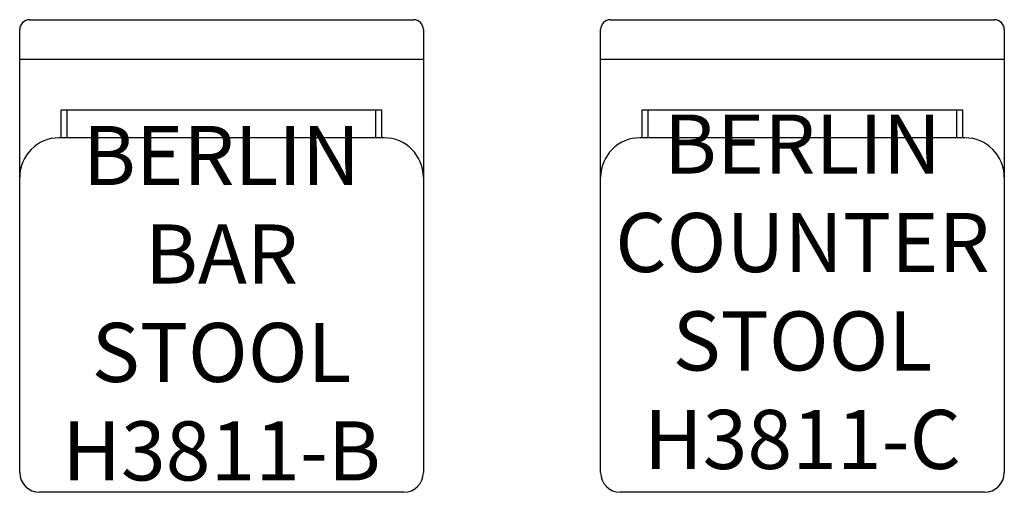
# Model space of a CAD drawing. Units: inches. Extents: x 257.2 to 307.2, y 98.8 to 122.8.
import ezdxf

# ---------------------------------------------------------------- set-up
doc = ezdxf.new("R2010")
doc.units = ezdxf.units.IN
doc.header["$MEASUREMENT"] = 0
for name, color, linetype in [('Details', 9, 'Continuous'), ('Inside', 1, 'Continuous'), ('Outside', 2, 'Continuous'), ('Text', 4, 'Continuous')]:
    doc.layers.add(name, color=color, linetype=linetype)
doc.styles.add('Kravet Furniture', font='ARIALN.TTF', dxfattribs={"height": 3})

# ---------------------------------------------------------------- blocks, each defined once
blk = doc.blocks.new('Berlin Bar Stool - H3811-B')
at = {"layer": 'Details'}
for p, q in [((-7.841, -6), (-7.841, -4.58)), ((7.841, -6), (7.841, -4.58))]:
    blk.add_line(p, q, dxfattribs=at)
at = {"layer": 'Inside'}
for p, q in [((-10.25, -2), (10.25, -2)), ((-8.141, -6), (-8.141, -4.58)), ((-8.141, -4.58), (8.141, -4.58)), ((8.141, -6), (8.141, -4.58)), ((8.25, -6), (-8.25, -6))]:
    blk.add_line(p, q, dxfattribs=at)
for centre, start, end in [((-8.25, -8), 90, 180), ((8.25, -8), 0, 90)]:
    blk.add_arc(centre, 2, start, end, dxfattribs=at)
at = {"layer": 'Outside'}
for p, q in [((-9.75, 0), (9.75, 0)), ((-10.25, -23), (-10.25, -0.5)), ((10.25, -0.5), (10.25, -23)), ((9.25, -24), (-9.25, -24))]:
    blk.add_line(p, q, dxfattribs=at)
for centre, radius, start, end in [((-9.75, -0.5), 0.5, 90, 180), ((9.75, -0.5), 0.5, 0, 90), ((-9.25, -23), 1, 180, 270), ((9.25, -23), 1, 270, 0)]:
    blk.add_arc(centre, radius, start, end, dxfattribs=at)
at = {"layer": 'Text', "insert": (0, -14.786), "char_height": 3, "width": 20.5, "attachment_point": 5, "style": 'Kravet Furniture'}
blk.add_mtext('BERLIN \\PBAR STOOL\\PH3811-B', dxfattribs=at)
blk = doc.blocks.new('Berlin Counter Stool - H3811-C')
at = {"layer": 'Details'}
for p, q in [((-7.841, -6), (-7.841, -4.58)), ((7.841, -6), (7.841, -4.58))]:
    blk.add_line(p, q, dxfattribs=at)
at = {"layer": 'Inside'}
for p, q in [((-10.25, -2), (10.25, -2)), ((-8.141, -6), (-8.141, -4.58)), ((-8.141, -4.58), (8.141, -4.58)), ((8.141, -6), (8.141, -4.58)), ((8.25, -6), (-8.25, -6))]:
    blk.add_line(p, q, dxfattribs=at)
for centre, start, end in [((-8.25, -8), 90, 180), ((8.25, -8), 0, 90)]:
    blk.add_arc(centre, 2, start, end, dxfattribs=at)
at = {"layer": 'Outside'}
for p, q in [((-9.75, 0), (9.75, 0)), ((-10.25, -23), (-10.25, -0.5)), ((10.25, -0.5), (10.25, -23)), ((9.25, -24), (-9.25, -24))]:
    blk.add_line(p, q, dxfattribs=at)
for centre, radius, start, end in [((-9.75, -0.5), 0.5, 90, 180), ((9.75, -0.5), 0.5, 0, 90), ((-9.25, -23), 1, 180, 270), ((9.25, -23), 1, 270, 0)]:
    blk.add_arc(centre, radius, start, end, dxfattribs=at)
at = {"layer": 'Text', "insert": (0, -14.204), "char_height": 3, "width": 20.5, "attachment_point": 5, "style": 'Kravet Furniture'}
blk.add_mtext('BERLIN \\PCOUNTER STOOL\\PH3811-C', dxfattribs=at)

msp = doc.modelspace()

# ---------------------------------------------------------------- block references
for name, p in [('Berlin Bar Stool - H3811-B', (267.467, 122.754)), ('Berlin Counter Stool - H3811-C', (296.967, 122.754))]:
    msp.add_blockref(name, p)

doc.saveas('drawing.dxf')
